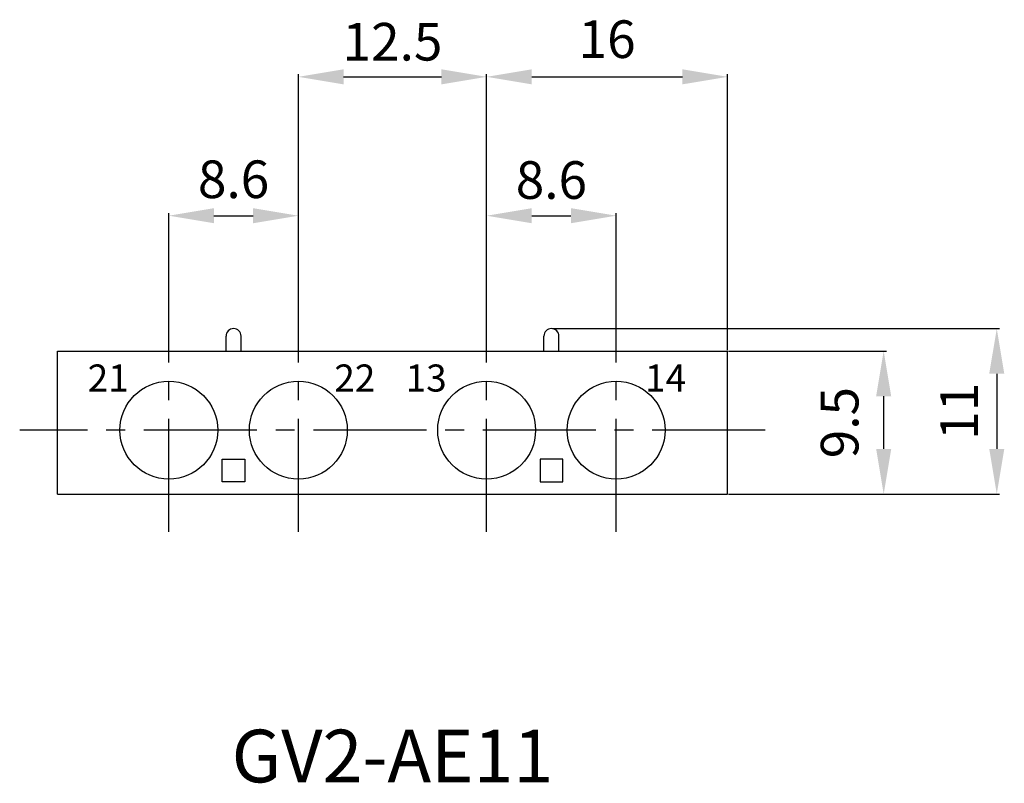
# Model space of a CAD drawing. Extents: x 65.7 to 131.1, y 120.1 to 170.8.
import ezdxf
from ezdxf.enums import TextEntityAlignment as Align

# ---------------------------------------------------------------- set-up
doc = ezdxf.new("R2010")
doc.units = 0
doc.header["$LTSCALE"] = 10
doc.header["$MEASUREMENT"] = 0
doc.linetypes.add('AXES2', pattern=[1.125, 0.75, -0.125, 0.125, -0.125])
doc.layers.get('0').update_dxf_attribs({"linetype": 'CONTINUOUS'})
doc.layers.get('DEFPOINTS').update_dxf_attribs({"linetype": 'CONTINUOUS'})
for name, color, linetype in [('ALPHA', 255, 'CONTINUOUS'), ('AXE', 80, 'AXES2'), ('COTATION1', 2, 'CONTINUOUS'), ('TEXTE', 131, 'CONTINUOUS')]:
    doc.layers.add(name, color=color, linetype=linetype)
doc.styles.add('ROMANS', font='romans.shx')
doc.dimstyles.new('SC_STAND', dxfattribs={"dimtxt": 2.5, "dimasz": 3, "dimexe": 0.18, "dimexo": 0.0625, "dimgap": 1, "dimtad": 1, "dimdec": 4, "dimrnd": 0.01, "dimzin": 12, "dimtxsty": 'STANDARD', "dimcen": 0.09, "dimazin": 3, "dimtfac": 1, "dimtdec": 4, "dimtmove": 0, "dimatfit": 3, "dimtolj": 1, "dimtzin": 0})

# ---------------------------------------------------------------- blocks, each defined once
blk = doc.blocks.new('*D16')
at = {"color": 0, "linetype": 'BYBLOCK'}
for p, q in [((75.592016, 151.057602), (75.592016, 157.9792)), ((78.592016, 157.7992), (81.192016, 157.7992)), ((84.192016, 151.057602), (84.192016, 157.9792))]:
    blk.add_line(p, q, dxfattribs=at)
for points in [[(78.592016, 158.2992), (78.592016, 157.2992), (75.592016, 157.7992)], [(81.192016, 158.2992), (81.192016, 157.2992), (84.192016, 157.7992)]]:
    blk.add_solid(points, dxfattribs=at)
at = {"layer": 'DEFPOINTS', "color": 0, "linetype": 'BYBLOCK'}
for p in [(84.192016, 157.7992), (75.592016, 150.995102), (84.192016, 150.995102)]:
    blk.add_point(p, dxfattribs=at)
at = {"color": 0, "linetype": 'BYBLOCK', "style": 'ROMANS'}
blk.add_text('8.6', height=2.5, dxfattribs=at).set_placement((79.892016, 160.219734), align=Align.MIDDLE_CENTER)
blk = doc.blocks.new('*D15')
at = {"color": 0, "linetype": 'BYBLOCK'}
for p, q in [((96.692016, 151.057602), (96.692016, 157.9792)), ((99.692016, 157.7992), (102.292016, 157.7992)), ((105.292016, 151.057602), (105.292016, 157.9792))]:
    blk.add_line(p, q, dxfattribs=at)
for points in [[(99.692016, 158.2992), (99.692016, 157.2992), (96.692016, 157.7992)], [(102.292016, 158.2992), (102.292016, 157.2992), (105.292016, 157.7992)]]:
    blk.add_solid(points, dxfattribs=at)
at = {"layer": 'DEFPOINTS', "color": 0, "linetype": 'BYBLOCK'}
for p in [(105.292016, 157.7992), (96.692016, 150.995102), (105.292016, 150.995102)]:
    blk.add_point(p, dxfattribs=at)
at = {"color": 0, "linetype": 'BYBLOCK', "style": 'ROMANS'}
blk.add_text('8.6', height=2.5, dxfattribs=at).set_placement((100.992016, 160.168846), align=Align.MIDDLE_CENTER)
blk = doc.blocks.new('*D14')
at = {"color": 0, "linetype": 'BYBLOCK'}
for p, q in [((84.192016, 151.120102), (84.192016, 167.204508)), ((87.192016, 167.024508), (93.692016, 167.024508)), ((96.692016, 151.120102), (96.692016, 167.204508))]:
    blk.add_line(p, q, dxfattribs=at)
for points in [[(87.192016, 167.524508), (87.192016, 166.524508), (84.192016, 167.024508)], [(93.692016, 167.524508), (93.692016, 166.524508), (96.692016, 167.024508)]]:
    blk.add_solid(points, dxfattribs=at)
at = {"layer": 'DEFPOINTS', "color": 0, "linetype": 'BYBLOCK'}
for p in [(96.692016, 167.024508), (84.192016, 151.057602), (96.692016, 151.057602)]:
    blk.add_point(p, dxfattribs=at)
at = {"color": 0, "linetype": 'BYBLOCK', "style": 'ROMANS'}
blk.add_text('12.5', height=2.5, dxfattribs=at).set_placement((90.442016, 169.354167), align=Align.MIDDLE_CENTER)
blk = doc.blocks.new('*D13')
at = {"color": 0, "linetype": 'BYBLOCK'}
for p, q in [((96.692016, 165.017008), (96.692016, 167.204508)), ((99.692016, 167.024508), (109.692016, 167.024508)), ((112.692016, 148.870102), (112.692016, 167.204508))]:
    blk.add_line(p, q, dxfattribs=at)
for points in [[(99.692016, 167.524508), (99.692016, 166.524508), (96.692016, 167.024508)], [(109.692016, 167.524508), (109.692016, 166.524508), (112.692016, 167.024508)]]:
    blk.add_solid(points, dxfattribs=at)
at = {"layer": 'DEFPOINTS', "color": 0, "linetype": 'BYBLOCK'}
for p in [(112.692016, 167.024508), (96.692016, 164.954508), (112.692016, 148.807602)]:
    blk.add_point(p, dxfattribs=at)
at = {"color": 0, "linetype": 'BYBLOCK', "style": 'ROMANS'}
blk.add_text('16', height=2.5, dxfattribs=at).set_placement((104.692016, 169.524508), align=Align.MIDDLE_CENTER)
blk = doc.blocks.new('*D12')
at = {"color": 0, "linetype": 'BYBLOCK'}
for p, q in [((101.054516, 150.307602), (130.741113, 150.307602)), ((130.561113, 147.307602), (130.561113, 142.307602)), ((112.754516, 139.307602), (130.741113, 139.307602))]:
    blk.add_line(p, q, dxfattribs=at)
for points in [[(130.061113, 147.307602), (131.061113, 147.307602), (130.561113, 150.307602)], [(130.061113, 142.307602), (131.061113, 142.307602), (130.561113, 139.307602)]]:
    blk.add_solid(points, dxfattribs=at)
at = {"layer": 'DEFPOINTS', "color": 0, "linetype": 'BYBLOCK'}
for p in [(100.992016, 150.307602), (112.692016, 139.307602), (130.561113, 139.307602)]:
    blk.add_point(p, dxfattribs=at)
at = {"color": 0, "linetype": 'BYBLOCK', "style": 'ROMANS'}
blk.add_text('11', height=2.5, rotation=90, dxfattribs=at).set_placement((128.061113, 144.807602), align=Align.MIDDLE_CENTER)
blk = doc.blocks.new('*D11')
at = {"color": 0, "linetype": 'BYBLOCK'}
for p, q in [((112.754516, 148.807602), (123.232264, 148.807602)), ((123.052264, 142.307602), (123.052264, 145.807602)), ((112.754516, 139.307602), (123.232264, 139.307602))]:
    blk.add_line(p, q, dxfattribs=at)
for points in [[(122.552264, 145.807602), (123.552264, 145.807602), (123.052264, 148.807602)], [(122.552264, 142.307602), (123.552264, 142.307602), (123.052264, 139.307602)]]:
    blk.add_solid(points, dxfattribs=at)
at = {"layer": 'DEFPOINTS', "color": 0, "linetype": 'BYBLOCK'}
for p in [(112.692016, 148.807602), (123.052264, 148.807602), (112.692016, 139.307602)]:
    blk.add_point(p, dxfattribs=at)
at = {"color": 0, "linetype": 'BYBLOCK', "style": 'ROMANS'}
blk.add_text('9.5', height=2.5, rotation=90, dxfattribs=at).set_placement((120.128666, 144.057602), align=Align.MIDDLE_CENTER)

msp = doc.modelspace()

# ---------------------------------------------------------------- linework, layer by layer
at = {"layer": 'ALPHA'}
for p, q in [((79.392016, 148.807602), (79.392016, 149.807602)), ((79.892016, 150.307602), (79.892016, 150.307602)), ((80.392016, 148.807602), (80.392016, 149.807602)), ((100.492016, 148.807602), (100.492016, 149.807602)), ((100.992016, 150.307602), (100.992016, 150.307602)), ((101.492016, 148.807602), (101.492016, 149.807602)), ((68.192016, 139.307602), (68.192016, 148.807602)), ((68.192016, 148.807602), (112.692016, 148.807602)), ((112.692016, 139.307602), (112.692016, 148.807602)), ((68.192016, 139.307602), (112.692016, 139.307602))]:
    msp.add_line(p, q, dxfattribs=at)
for points in [[(79.142016, 140.127595), (79.142016, 141.627595), (80.642016, 141.627595), (80.642016, 140.127595)], [(101.742016, 140.127595), (101.742016, 141.627595), (100.242016, 141.627595), (100.242016, 140.127595)]]:
    msp.add_lwpolyline(points, close=True, dxfattribs=at)
for centre in [(75.592016, 143.557602), (84.192016, 143.557602), (96.692016, 143.557602), (105.292016, 143.557602)]:
    msp.add_circle(centre, 3.25, dxfattribs=at)
for centre, start, end in [((79.892016, 149.807602), 90, 180), ((79.892016, 149.807602), 0, 90), ((100.992016, 149.807602), 90, 180), ((100.992016, 149.807602), 0, 90)]:
    msp.add_arc(centre, 0.5, start, end, dxfattribs=at)
at = {"layer": 'AXE'}
for p, q in [((75.592016, 136.807602), (75.592016, 151.057602)), ((84.192016, 136.807602), (84.192016, 151.057602)), ((96.692016, 136.807602), (96.692016, 151.057602)), ((105.292016, 136.807602), (105.292016, 151.057602)), ((115.192016, 143.557602), (65.692016, 143.557602))]:
    msp.add_line(p, q, dxfattribs=at)

# ---------------------------------------------------------------- texts
at = {"layer": 'TEXTE', "style": 'ROMANS'}
for s, p in [('21', (70.206615, 146.119364)), ('22', (86.578236, 146.119364)), ('13', (91.315814, 146.119364)), ('14', (107.207678, 146.119364))]:
    msp.add_text(s, height=1.8, dxfattribs=at).set_placement(p)
msp.add_text('GV2-AE11', height=3.5, dxfattribs=at).set_placement((90.442016, 120.163973), align=Align.CENTER)

# ---------------------------------------------------------------- dimensions: what is measured, and where the dimension line sits
at = {"layer": 'COTATION1'}
for base, p1, p2, picture, middle in [((96.692016, 167.024508), (84.192016, 151.057602), (96.692016, 151.057602), '*D14', (90.442016, 169.354167)), ((84.192016, 157.7992), (75.592016, 150.995102), (84.192016, 150.995102), '*D16', (79.892016, 160.219734)), ((105.292016, 157.7992), (96.692016, 150.995102), (105.292016, 150.995102), '*D15', (100.992016, 160.168846))]:
    dim = msp.add_linear_dim(base=base, p1=p1, p2=p2, dimstyle='SC_STAND', dxfattribs=at)
    dim.commit()
    dim.dimension.update_dxf_attribs({"geometry": picture, "text_midpoint": middle, "dimtype": 128})
dim = msp.add_linear_dim(base=(112.692016, 167.024508), p1=(96.692016, 164.954508), p2=(112.692016, 148.807602), dimstyle='SC_STAND', dxfattribs=at)
dim.commit()
dim.dimension.update_dxf_attribs({"geometry": '*D13', "text_midpoint": (104.692016, 169.524508)})
dim = msp.add_linear_dim(base=(130.561113, 139.307602), p1=(100.992016, 150.307602), p2=(112.692016, 139.307602), angle=90, dimstyle='SC_STAND', dxfattribs=at)
dim.commit()
dim.dimension.update_dxf_attribs({"geometry": '*D12', "text_midpoint": (128.061113, 144.807602)})
dim = msp.add_linear_dim(base=(123.052264, 148.807602), p1=(112.692016, 139.307602), p2=(112.692016, 148.807602), angle=90, dimstyle='SC_STAND', dxfattribs=at)
dim.commit()
dim.dimension.update_dxf_attribs({"geometry": '*D11', "text_midpoint": (120.128666, 144.057602), "dimtype": 128})

doc.saveas('drawing.dxf')
